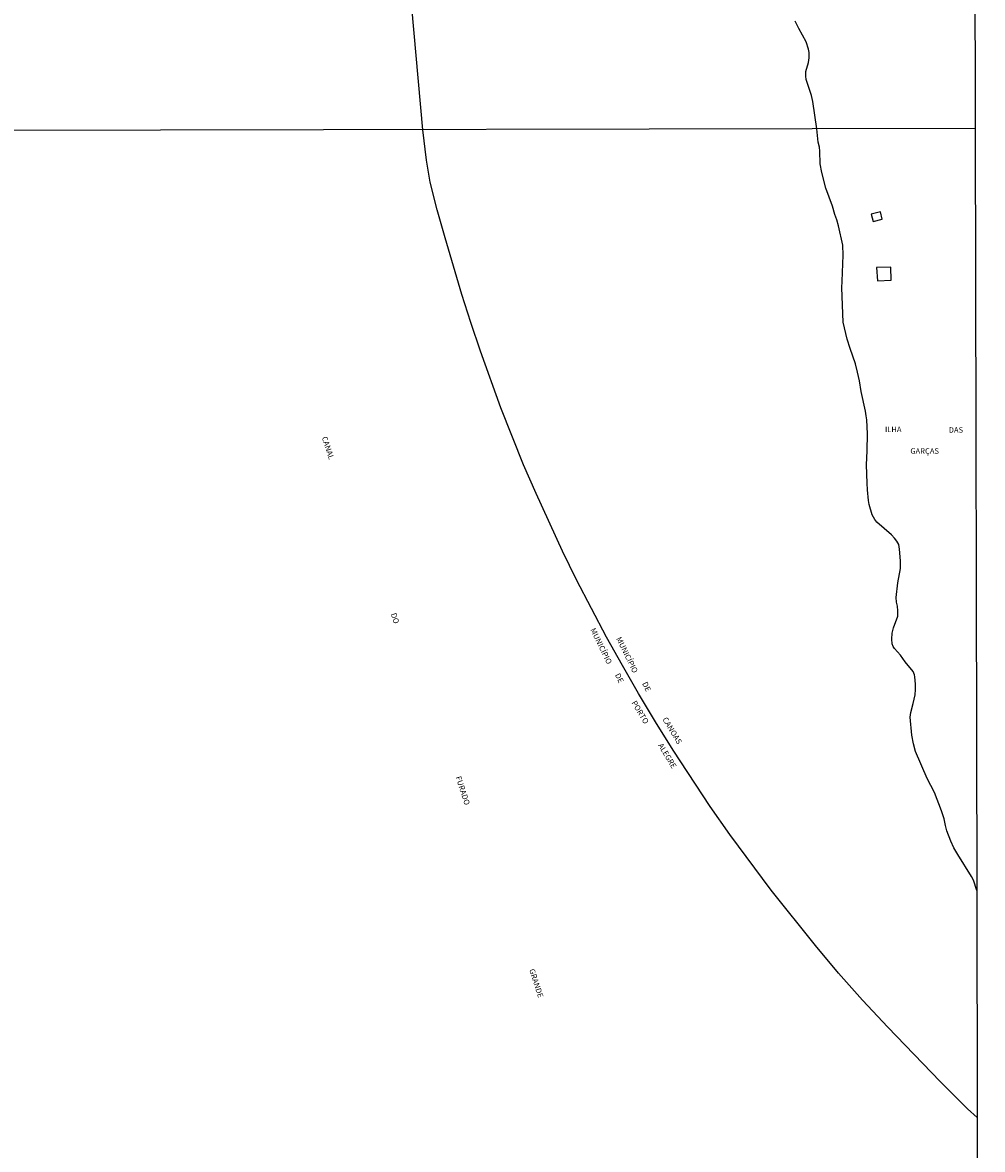
# Model space of a CAD drawing. Units: millimetres. Extents: x 175865 to 178284, y 1682583 to 1685360.
# Drawn here: x 177851 to 178283, y 1684347 to 1684853 of the extents above; entities that cross this region are included whole.
import ezdxf
from ezdxf.enums import TextEntityAlignment as Align

# ---------------------------------------------------------------- set-up
doc = ezdxf.new("R2010")
doc.units = ezdxf.units.MM
for name, color, linetype in [('V-CANAL', 4, 'Continuous'), ('V-EDIFICACAO', 143, 'Continuous'), ('V-LIMITE', 6, 'Continuous'), ('V-NOME_DOS_LOGRADOUROS', 7, 'Continuous'), ('X-LIMITE_1000', 7, 'Continuous'), ('X-LIMITE_5000', 7, 'Continuous')]:
    doc.layers.add(name, color=color, linetype=linetype)

msp = doc.modelspace()

# ---------------------------------------------------------------- linework, layer by layer
at = {"layer": 'V-CANAL'}
msp.add_lwpolyline([(178280.51, 1684462.95), (178279.08, 1684467.53), (178278.19, 1684469.32), (178271.97, 1684479.14), (178270.28, 1684482.17), (178268.88, 1684485.2), (178267.12, 1684489.73), (178266.45, 1684492.19), (178265.91, 1684495.22), (178264.73, 1684498.82), (178261.51, 1684507.02), (178258.3, 1684513.36), (178252.92, 1684525.48), (178252.05, 1684528.83), (178251.27, 1684532.76), (178250.63, 1684540.95), (178250.85, 1684543.03), (178251.94, 1684546.95), (178252.77, 1684550.9), (178252.96, 1684553.3), (178252.95, 1684555.72), (178252.69, 1684559.01), (178252.5, 1684559.9), (178251.88, 1684561.43), (178248.33, 1684565.68), (178246.28, 1684568.77), (178243.52, 1684571.76), (178242.96, 1684572.66), (178242.53, 1684573.84), (178242.31, 1684575.97), (178242.45, 1684578.65), (178243.1, 1684581.08), (178245.02, 1684586.25), (178245.1, 1684588.64), (178244.83, 1684590.71), (178244.4, 1684592.5), (178244.32, 1684594.67), (178245.05, 1684601.27), (178246.22, 1684607.65), (178246.28, 1684611.19), (178245.87, 1684616.35), (178245.45, 1684618.46), (178244.57, 1684619.99), (178243.51, 1684621.33), (178242.14, 1684622.89), (178235.67, 1684628.49), (178234.72, 1684629.7), (178233.5, 1684631.89), (178232.13, 1684636.42), (178231.8, 1684638.27), (178231.39, 1684643.11), (178231.3, 1684646.14), (178230.97, 1684654.31), (178231.29, 1684660.63), (178231.4, 1684668.18), (178231.08, 1684674.5), (178230.79, 1684676.32), (178230.51, 1684678.45), (178228.59, 1684687.23), (178227.81, 1684692.07), (178226.95, 1684696), (178226, 1684699.67), (178223.62, 1684706.59), (178222.21, 1684710.86), (178220.41, 1684718.42), (178219.94, 1684733.86), (178219.98, 1684736.92), (178220.45, 1684748.56), (178220.32, 1684752.99), (178218.44, 1684761.73), (178217.65, 1684764.48), (178216.73, 1684766.9), (178215.67, 1684770.54), (178212.64, 1684778.7), (178210.86, 1684785.66), (178210.16, 1684789.61), (178210.02, 1684795.38), (178209.77, 1684797.17), (178209.23, 1684799.31), (178208.66, 1684805.32), (178206.87, 1684817.65), (178206.17, 1684820.36), (178203.9, 1684827.53), (178203.65, 1684829.02), (178203.68, 1684831.09), (178204.89, 1684835.24), (178205.2, 1684837.31), (178205.15, 1684839.7), (178204.89, 1684841.19), (178203.8, 1684844.51), (178200.5, 1684850.46), (178198.87, 1684853.78)], dxfattribs=at)
at = {"layer": 'V-EDIFICACAO'}
for points in [[(178233.1, 1684767.03), (178233.97, 1684763.64), (178238.04, 1684764.75), (178237.18, 1684768.06), (178233.1, 1684767.03)], [(178235.5, 1684742.95), (178235.89, 1684737.07), (178242.02, 1684737.32), (178241.85, 1684743.2), (178235.5, 1684742.95)]]:
    msp.add_lwpolyline(points, close=True, dxfattribs=at)
at = {"layer": 'V-LIMITE'}
msp.add_lwpolyline([(178280.71, 1684360.89), (178276.4, 1684364.88), (178264.11, 1684377.09), (178240.61, 1684401.51), (178229.17, 1684413.66), (178218.39, 1684425.87), (178208.03, 1684438.26), (178188.04, 1684463.04), (178169.56, 1684488.06), (178160.71, 1684500.69), (178144.05, 1684526.07), (178136.11, 1684538.76), (178128.41, 1684551.45), (178121.19, 1684564.14), (178114.09, 1684576.83), (178107.24, 1684589.7), (178100.63, 1684602.63), (178094.32, 1684615.56), (178082.36, 1684641.42), (178076.77, 1684654.29), (178066.57, 1684679.91), (178057.33, 1684705.47), (178053.01, 1684718.22), (178048.99, 1684730.91), (178041.45, 1684756.29), (178037.92, 1684768.98), (178034.75, 1684781.43), (178033.06, 1684791.29), (178031.5, 1684804.97), (178008.5, 1685060.63)], dxfattribs=at)
at = {"layer": 'X-LIMITE_1000'}
msp.add_line((178279.84, 1684805.46), (175866.48, 1684800.46), dxfattribs=at)
at = {"layer": 'X-LIMITE_5000'}
msp.add_lwpolyline([(176830.66, 1685356.79), (177313.36, 1685357.79), (177764.21, 1685358.71), (177766.14, 1685358.71), (177768.23, 1685358.72), (177770.27, 1685358.72), (177795.2, 1685358.77), (177796.06, 1685358.77), (177797.43, 1685358.77), (177976.2, 1685359.13), (178144.13, 1685359.46), (178278.75, 1685359.73), (178279.84, 1684805.46), (178280.51, 1684462.95), (178280.71, 1684360.89), (178280.93, 1684251.18), (178280.94, 1684247.02), (178281.27, 1684075.48), (178281.52, 1683947.82), (178282.01, 1683696.91), (178283.1, 1683142.64)], dxfattribs=at)

# ---------------------------------------------------------------- texts
at = {"layer": 'V-NOME_DOS_LOGRADOUROS'}
for s, p in [('ILHA', (178243, 1684670.25)), ('DAS', (178271.16, 1684670)), ('GARÇAS', (178257.11, 1684660.52))]:
    msp.add_text(s, height=2.5, dxfattribs=at).set_placement(p, align=Align.MIDDLE_CENTER)
for s, rotation, p in [('CANAL', 288, (177988.87, 1684661.94)), ('DO', 288, (178018.97, 1684585.33)), ('MUNICÍPIO', 296, (178111.66, 1684572.85)), ('MUNICÍPIO', 296, (178123.31, 1684568.88)), ('DE', 296, (178119.86, 1684558.46)), ('DE', 296, (178132.08, 1684554.62)), ('PORTO', 301, (178129.21, 1684543.1)), ('CANOAS', 301, (178143.62, 1684534.84)), ('ALEGRE', 301, (178141.43, 1684523.52)), ('FURADO', 288, (178049.47, 1684507.88)), ('GRANDE', 288, (178082.52, 1684421.25))]:
    msp.add_text(s, height=2.5, rotation=rotation, dxfattribs=at).set_placement(p, align=Align.MIDDLE_CENTER)

doc.saveas('drawing.dxf')
